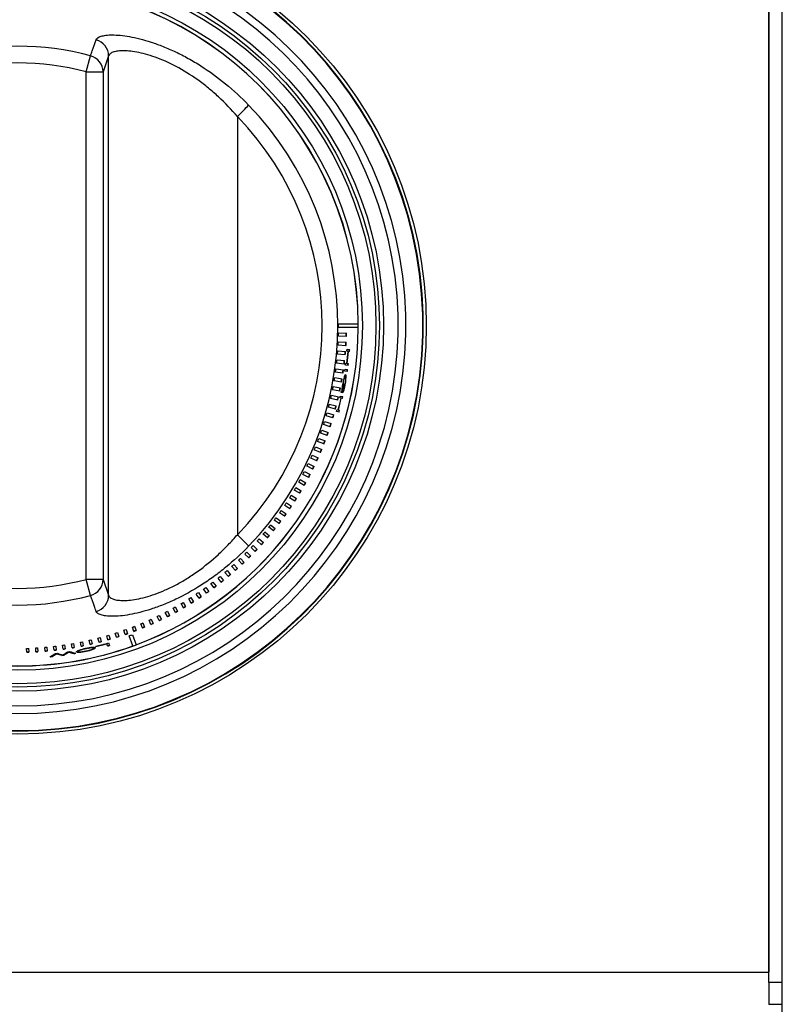
# Model space of a CAD drawing. Units: inches. Extents: x 0.2 to 68, y 0.3 to 69.2.
# Drawn here: x 33.3 to 36.1, y 29 to 32.6 of the extents above; entities that cross this region are included whole.
import ezdxf
from ezdxf.lldxf.tags import DXFTag

# ---------------------------------------------------------------- set-up
doc = ezdxf.new("R2010")
doc.units = ezdxf.units.IN
doc.header["$MEASUREMENT"] = 0
for name, color, linetype in [('100617-0', 7, 'Continuous'), ('100623-0', 7, 'Continuous'), ('100627-0', 7, 'Continuous'), ('700321-0', 7, 'Continuous'), ('__IFS-UTILITY01_', 7, 'Continuous'), ('Default', 7, 'Continuous')]:
    doc.layers.add(name, color=color, linetype=linetype)
tags = doc.linetypes.add('PHANTOM2', pattern=[1.25, 0.625, -0.125, 0.125, -0.125, 0.125, -0.125]).pattern_tags.tags
tags[14:15] = [DXFTag(74, 4), DXFTag(75, 0), DXFTag(340, '0'), DXFTag(46, 0.0), DXFTag(50, 0.0), DXFTag(44, 0.0), DXFTag(45, 0.0)]
tags[12:13] = [DXFTag(74, 4), DXFTag(75, 0), DXFTag(340, '0'), DXFTag(46, 0.0), DXFTag(50, 0.0), DXFTag(44, 0.0), DXFTag(45, 0.0)]
tags[10:11] = [DXFTag(74, 4), DXFTag(75, 0), DXFTag(340, '0'), DXFTag(46, 0.0), DXFTag(50, 0.0), DXFTag(44, 0.0), DXFTag(45, 0.0)]
tags[8:9] = [DXFTag(74, 4), DXFTag(75, 0), DXFTag(340, '0'), DXFTag(46, 0.0), DXFTag(50, 0.0), DXFTag(44, 0.0), DXFTag(45, 0.0)]
tags[6:7] = [DXFTag(74, 4), DXFTag(75, 0), DXFTag(340, '0'), DXFTag(46, 0.0), DXFTag(50, 0.0), DXFTag(44, 0.0), DXFTag(45, 0.0)]
tags[4:5] = [DXFTag(74, 4), DXFTag(75, 0), DXFTag(340, '0'), DXFTag(46, 0.0), DXFTag(50, 0.0), DXFTag(44, 0.0), DXFTag(45, 0.0)]

# ---------------------------------------------------------------- blocks, each defined once
blk = doc.blocks.new('SE')
at = {"layer": '100617-0', "color": 7, "linetype": 'Continuous'}
blk.add_line((36.1254, 2.7506), (36.1254, 35.8386), dxfattribs=at)
at = {"layer": '100623-0', "color": 7, "linetype": 'Continuous'}
for p, q in [((36.1244, 29.1076), (36.1244, 34.6356)), ((36.0754, 29.1076), (36.0754, 34.5951)), ((36.0754, 29.1076), (36.0754, 29.0276)), ((36.1244, 29.0276), (36.1244, 29.1076)), ((36.0754, 29.0276), (36.1244, 29.0276))]:
    blk.add_line(p, q, dxfattribs=at)
at = {"layer": '100623-0', "color": 7, "linetype": 'PHANTOM2'}
blk.add_line((36.1244, 29.1076), (36.0754, 29.1076), dxfattribs=at)
at = {"layer": '100627-0', "color": 7, "linetype": 'Continuous'}
for p, q in [((36.0754, 34.5951), (36.0754, 29.1458)), ((36.0754, 29.0276), (36.0754, 29.0268))]:
    blk.add_line(p, q, dxfattribs=at)
at = {"layer": '100627-0', "color": 7, "linetype": 'PHANTOM2'}
blk.add_line((21.9989, 29.1458), (36.0754, 29.1458), dxfattribs=at)
at = {"layer": '700321-0', "color": 7, "linetype": 'Continuous'}
blk.add_circle((33.3179, 31.5198), 1.5, dxfattribs=at)
at = {"layer": '700321-0', "color": 7, "linetype": 'PHANTOM2'}
for radius in [1.3426, 1.3276, 1.3151, 1.2652]:
    blk.add_circle((33.3179, 31.5198), radius, dxfattribs=at)
for radius, start, end in [(1.4889, 92.5827, 87.4173), (1.4871, 92.5835, 87.4165), (1.4247, 92.6093, 87.3907), (1.3965, 92.5471, 87.4529)]:
    blk.add_arc((33.3179, 31.5198), radius, start, end, dxfattribs=at)
at = {"layer": '__IFS-UTILITY01_', "color": 7, "linetype": 'PHANTOM2'}
for p, q in [((33.5686, 32.4517), (33.5845, 32.5108)), ((33.6509, 32.5101), (33.6305, 32.4517)), ((33.6509, 30.5295), (33.6509, 32.5101)), ((33.5686, 30.588), (33.5686, 32.4517)), ((33.5686, 32.4517), (33.6305, 32.4517)), ((33.6305, 32.4517), (33.6305, 30.588)), ((34.1241, 32.2877), (34.1241, 30.752)), ((33.6305, 30.588), (33.5686, 30.588)), ((33.5845, 30.5288), (33.5686, 30.588)), ((33.6305, 30.588), (33.6509, 30.5295))]:
    blk.add_line(p, q, dxfattribs=at)
at = {"layer": '__IFS-UTILITY01_', "color": 7, "linetype": 'Continuous'}
for p, q in [((34.4957, 31.5265), (34.5254, 31.5265)), ((34.5677, 31.513), (34.4958, 31.5134)), ((34.5244, 31.5265), (34.5254, 31.5265)), ((34.5254, 31.5265), (34.5677, 31.5268)), ((34.5681, 31.5268), (34.5677, 31.5268)), ((34.5677, 31.513), (34.5679, 31.513)), ((34.5245, 31.4795), (34.4954, 31.4805)), ((34.4957, 31.4934), (34.525, 31.4927)), ((34.4927, 31.4274), (34.5212, 31.4251)), ((34.5227, 31.4458), (34.494, 31.4476)), ((34.4946, 31.4604), (34.5235, 31.4589)), ((34.5309, 31.4254), (34.5262, 31.4258)), ((34.5268, 31.4328), (34.5363, 31.4321)), ((34.5309, 31.4254), (34.5316, 31.4253)), ((34.5358, 31.425), (34.5316, 31.4253)), ((34.4898, 31.3944), (34.5179, 31.3914)), ((34.52, 31.4121), (34.4917, 31.4147)), ((34.486, 31.3615), (34.5136, 31.3578)), ((34.5163, 31.3786), (34.4885, 31.3819)), ((34.5192, 31.3594), (34.5287, 31.3581)), ((34.5307, 31.3736), (34.5212, 31.3748)), ((34.522, 31.3818), (34.5266, 31.3813)), ((34.5266, 31.3813), (34.5274, 31.3812)), ((34.5274, 31.3812), (34.5315, 31.3807)), ((34.5062, 31.3119), (34.4793, 31.3166)), ((34.4813, 31.3288), (34.5084, 31.3244)), ((34.5118, 31.3452), (34.4843, 31.3492)), ((34.5132, 31.3183), (34.514, 31.3182)), ((34.5175, 31.3315), (34.5185, 31.3314)), ((34.5277, 31.351), (34.5183, 31.3523)), ((34.5218, 31.3375), (34.5228, 31.3373)), ((34.5224, 31.3307), (34.5234, 31.3306)), ((34.4998, 31.2787), (34.4733, 31.2841)), ((34.4756, 31.2962), (34.5023, 31.2911)), ((34.5079, 31.2869), (34.5089, 31.2867)), ((34.508, 31.2818), (34.509, 31.2816)), ((34.5148, 31.3047), (34.5156, 31.3046)), ((34.5149, 31.2843), (34.5159, 31.2841)), ((34.5173, 31.2934), (34.5183, 31.2932)), ((34.4924, 31.2458), (34.4664, 31.2519)), ((34.4691, 31.2638), (34.4952, 31.258)), ((34.505, 31.2532), (34.5004, 31.2542)), ((34.502, 31.2611), (34.5113, 31.259)), ((34.5096, 31.2735), (34.5048, 31.2744)), ((34.505, 31.2532), (34.5057, 31.253)), ((34.5098, 31.2521), (34.5057, 31.253)), ((34.5058, 31.2794), (34.5078, 31.28)), ((34.51, 31.2798), (34.5101, 31.2797)), ((34.5126, 31.2778), (34.5136, 31.2775)), ((34.4841, 31.2131), (34.4587, 31.2198)), ((34.4616, 31.2315), (34.4872, 31.2251)), ((34.49, 31.2113), (34.4944, 31.2101)), ((34.4944, 31.2101), (34.4952, 31.2099)), ((34.4952, 31.2099), (34.4992, 31.2088)), ((34.4749, 31.1807), (34.45, 31.188)), ((34.4532, 31.1995), (34.4784, 31.1924)), ((34.4974, 31.2019), (34.4881, 31.2044)), ((34.4338, 31.1362), (34.4578, 31.1279)), ((34.4648, 31.1485), (34.4404, 31.1564)), ((34.444, 31.1677), (34.4685, 31.16)), ((34.4228, 31.105), (34.4462, 31.0962)), ((34.4538, 31.1166), (34.43, 31.1251)), ((34.4292, 31.0539), (34.4065, 31.0634)), ((34.4108, 31.0741), (34.4338, 31.0647)), ((34.4419, 31.0851), (34.4187, 31.0941)), ((34.4156, 31.0231), (34.3934, 31.0331)), ((34.3981, 31.0435), (34.4204, 31.0337)), ((34.4011, 30.9926), (34.3796, 31.0031)), ((34.3844, 31.0133), (34.4062, 31.003)), ((34.3858, 30.9626), (34.3648, 30.9735)), ((34.3699, 30.9835), (34.3911, 30.9727)), ((34.3385, 30.9252), (34.3584, 30.9136)), ((34.3697, 30.933), (34.3493, 30.9444)), ((34.3546, 30.9542), (34.3752, 30.9429)), ((34.335, 30.8753), (34.3158, 30.8875)), ((34.3215, 30.8967), (34.3409, 30.8847)), ((34.3527, 30.9039), (34.3329, 30.9157)), ((34.3164, 30.8472), (34.2978, 30.8597)), ((34.3038, 30.8687), (34.3225, 30.8563)), ((34.2659, 30.8143), (34.2835, 30.8012)), ((34.2971, 30.8196), (34.2791, 30.8325)), ((34.2852, 30.8412), (34.3034, 30.8285)), ((34.2562, 30.7662), (34.2394, 30.7796)), ((34.2459, 30.7879), (34.2628, 30.7745)), ((34.277, 30.7926), (34.2596, 30.8058)), ((34.2346, 30.7403), (34.2184, 30.7541)), ((34.2251, 30.762), (34.2414, 30.7483)), ((34.1894, 30.6905), (34.1744, 30.7047)), ((34.1814, 30.7121), (34.1965, 30.698)), ((34.2123, 30.7151), (34.1968, 30.7291)), ((34.2036, 30.7368), (34.2193, 30.7228)), ((34.1657, 30.6665), (34.1514, 30.681)), ((34.1585, 30.6881), (34.173, 30.6737)), ((34.1165, 30.6207), (34.1034, 30.6355)), ((34.1107, 30.642), (34.124, 30.6273)), ((34.1414, 30.6433), (34.1277, 30.6579)), ((34.1349, 30.6647), (34.1488, 30.6502)), ((34.0604, 30.5987), (34.0725, 30.5837)), ((34.091, 30.5988), (34.0784, 30.6137)), ((34.0858, 30.62), (34.0985, 30.6051)), ((34.0077, 30.5583), (34.0186, 30.5431)), ((34.0381, 30.5572), (34.0267, 30.5724)), ((34.0343, 30.5782), (34.0458, 30.563)), ((34.0648, 30.5777), (34.0529, 30.5927)), ((33.9528, 30.5209), (33.9626, 30.5055)), ((33.983, 30.5187), (33.9728, 30.534)), ((33.9805, 30.5392), (33.9908, 30.5239)), ((34.0108, 30.5376), (34, 30.5528)), ((33.8959, 30.4866), (33.9045, 30.4712)), ((33.9259, 30.4833), (33.9168, 30.4987)), ((33.9246, 30.5034), (33.9338, 30.488)), ((33.9547, 30.5006), (33.9451, 30.516)), ((33.8367, 30.4364), (33.8293, 30.4518)), ((33.8371, 30.4556), (33.8447, 30.4402)), ((33.8668, 30.4512), (33.8589, 30.4666)), ((33.8667, 30.4707), (33.8748, 30.4553)), ((33.8966, 30.4668), (33.8881, 30.4823)), ((33.7439, 30.397), (33.7381, 30.4123)), ((33.7459, 30.4154), (33.7519, 30.4001)), ((33.7752, 30.4093), (33.7689, 30.4246)), ((33.7767, 30.4279), (33.7832, 30.4126)), ((33.8061, 30.4224), (33.7993, 30.4378)), ((33.8071, 30.4414), (33.8141, 30.4259)), ((33.6482, 30.3656), (33.6439, 30.3807)), ((33.6517, 30.383), (33.6561, 30.3679)), ((33.6804, 30.3752), (33.6756, 30.3904)), ((33.6834, 30.3929), (33.6883, 30.3777)), ((33.7123, 30.3857), (33.707, 30.4009)), ((33.7148, 30.4037), (33.7202, 30.3884)), ((33.7393, 30.3432), (33.7261, 30.3801)), ((33.7387, 30.3847), (33.7523, 30.3479)), ((33.4507, 30.3273), (33.4491, 30.3416)), ((33.4565, 30.3424), (33.4582, 30.3282)), ((33.484, 30.3314), (33.482, 30.3458)), ((33.4895, 30.3469), (33.4916, 30.3325)), ((33.5172, 30.3364), (33.5147, 30.351)), ((33.5223, 30.3523), (33.5248, 30.3377)), ((33.5502, 30.3423), (33.5473, 30.357)), ((33.5549, 30.3586), (33.5579, 30.3439)), ((33.5831, 30.3492), (33.5797, 30.364)), ((33.5874, 30.3658), (33.5909, 30.3509)), ((33.6041, 30.3413), (33.6039, 30.342)), ((33.6158, 30.3569), (33.6119, 30.3719)), ((33.6197, 30.3739), (33.6236, 30.3589)), ((33.6442, 30.3526), (33.6444, 30.3518)), ((33.6468, 30.3434), (33.6444, 30.3518)), ((33.651, 30.3545), (33.6536, 30.3453)), ((33.7393, 30.3432), (33.7394, 30.3428)), ((33.7524, 30.3476), (33.7523, 30.3479)), ((33.3503, 30.3207), (33.3499, 30.3344)), ((33.357, 30.3346), (33.3575, 30.3209)), ((33.3838, 30.322), (33.383, 30.3359)), ((33.3902, 30.3363), (33.3911, 30.3224)), ((33.4173, 30.3242), (33.4161, 30.3382)), ((33.4234, 30.3389), (33.4247, 30.3248)), ((33.4433, 30.3057), (33.4434, 30.3047)), ((33.4594, 30.316), (33.4595, 30.315)), ((33.4787, 30.3099), (33.4788, 30.3089)), ((33.4875, 30.3111), (33.4877, 30.3101)), ((33.5044, 30.3221), (33.5046, 30.3211)), ((33.5226, 30.3166), (33.5227, 30.3156)), ((33.5353, 30.3217), (33.5355, 30.3207)), ((33.5398, 30.3249), (33.54, 30.3252)), ((33.5398, 30.3249), (33.54, 30.3239)), ((33.5398, 30.3247), (33.5398, 30.3249)), ((33.5398, 30.3247), (33.54, 30.3237)), ((33.5398, 30.3244), (33.5398, 30.3247)), ((33.5398, 30.3244), (33.54, 30.3234)), ((33.54, 30.3252), (33.5402, 30.3255)), ((33.54, 30.3252), (33.5401, 30.3242)), ((33.5401, 30.3242), (33.54, 30.3239)), ((33.54, 30.3239), (33.54, 30.3237)), ((33.54, 30.3237), (33.54, 30.3234)), ((33.54, 30.3234), (33.5401, 30.3232)), ((33.5404, 30.3245), (33.5401, 30.3242)), ((33.5401, 30.3232), (33.5403, 30.323)), ((33.5402, 30.3255), (33.5405, 30.3258)), ((33.5402, 30.3255), (33.5404, 30.3245)), ((33.5403, 30.323), (33.5405, 30.3228)), ((33.5407, 30.3248), (33.5404, 30.3245)), ((33.5405, 30.3258), (33.5409, 30.3261)), ((33.5405, 30.3258), (33.5407, 30.3248)), ((33.5405, 30.3228), (33.5409, 30.3226)), ((33.541, 30.3251), (33.5407, 30.3248)), ((33.5409, 30.3261), (33.5413, 30.3264)), ((33.5409, 30.3261), (33.541, 30.3251)), ((33.5409, 30.3226), (33.5413, 30.3224)), ((33.5415, 30.3255), (33.541, 30.3251)), ((33.5413, 30.3264), (33.5419, 30.3268)), ((33.5413, 30.3264), (33.5415, 30.3255)), ((33.5413, 30.3224), (33.5418, 30.3223)), ((33.5421, 30.3258), (33.5415, 30.3255)), ((33.5418, 30.3223), (33.5424, 30.3221)), ((33.5419, 30.3268), (33.5425, 30.3271)), ((33.5419, 30.3268), (33.5421, 30.3258)), ((33.5427, 30.3261), (33.5421, 30.3258)), ((33.5424, 30.3221), (33.5431, 30.322)), ((33.5425, 30.3271), (33.5433, 30.3275)), ((33.5425, 30.3271), (33.5427, 30.3261)), ((33.5435, 30.3265), (33.5427, 30.3261)), ((33.5431, 30.322), (33.5439, 30.322)), ((33.5433, 30.3275), (33.5441, 30.3279)), ((33.5433, 30.3275), (33.5435, 30.3265)), ((33.5443, 30.3269), (33.5435, 30.3265)), ((33.5439, 30.322), (33.5448, 30.3219)), ((33.5441, 30.3279), (33.545, 30.3282)), ((33.5441, 30.3279), (33.5443, 30.3269)), ((33.5452, 30.3273), (33.5443, 30.3269)), ((33.5448, 30.3219), (33.5457, 30.3219)), ((33.545, 30.3282), (33.546, 30.3286)), ((33.545, 30.3282), (33.5452, 30.3273)), ((33.5462, 30.3276), (33.5452, 30.3273)), ((33.5457, 30.3219), (33.5468, 30.3219)), ((33.546, 30.3286), (33.5468, 30.3289)), ((33.546, 30.3286), (33.5462, 30.3276)), ((33.5473, 30.328), (33.5462, 30.3276)), ((33.5468, 30.3219), (33.5479, 30.3219)), ((33.5471, 30.329), (33.5473, 30.328)), ((33.5485, 30.3284), (33.5473, 30.328)), ((33.5479, 30.3219), (33.5491, 30.322)), ((33.5483, 30.3294), (33.5485, 30.3284)), ((33.5498, 30.3289), (33.5485, 30.3284)), ((33.5491, 30.322), (33.5504, 30.322)), ((33.5496, 30.3298), (33.5498, 30.3289)), ((33.5512, 30.3293), (33.5498, 30.3289)), ((33.5504, 30.322), (33.5518, 30.3222)), ((33.551, 30.3302), (33.5512, 30.3293)), ((33.5527, 30.3297), (33.5512, 30.3293)), ((33.5518, 30.3222), (33.5533, 30.3223)), ((33.5525, 30.3306), (33.5527, 30.3297)), ((33.5543, 30.3301), (33.5527, 30.3297)), ((33.5533, 30.3223), (33.5549, 30.3225)), ((33.5541, 30.3309), (33.5543, 30.3301)), ((33.556, 30.3306), (33.5543, 30.3301)), ((33.5549, 30.3225), (33.5566, 30.3227)), ((33.5558, 30.3313), (33.556, 30.3306)), ((33.5577, 30.331), (33.556, 30.3306)), ((33.5566, 30.3227), (33.5584, 30.323)), ((33.5576, 30.3318), (33.5577, 30.331)), ((33.5597, 30.3315), (33.5577, 30.331)), ((33.5584, 30.323), (33.5603, 30.3233)), ((33.5595, 30.3322), (33.5597, 30.3315)), ((33.5617, 30.332), (33.5597, 30.3315)), ((33.5603, 30.3233), (33.5623, 30.3236)), ((33.5615, 30.3327), (33.5617, 30.332)), ((33.5638, 30.3324), (33.5617, 30.332)), ((33.5623, 30.3236), (33.5644, 30.324)), ((33.5636, 30.3332), (33.5638, 30.3324)), ((33.566, 30.3329), (33.5638, 30.3324)), ((33.5644, 30.324), (33.5666, 30.3244)), ((33.5659, 30.3336), (33.566, 30.3329)), ((33.5683, 30.3334), (33.566, 30.3329)), ((33.5666, 30.3244), (33.5689, 30.3249)), ((33.5682, 30.3341), (33.5683, 30.3334)), ((33.5705, 30.3338), (33.5683, 30.3334)), ((33.5689, 30.3249), (33.5712, 30.3254)), ((33.5703, 30.3345), (33.5705, 30.3338)), ((33.5726, 30.3342), (33.5705, 30.3338)), ((33.5712, 30.3254), (33.5733, 30.3259)), ((33.5724, 30.3349), (33.5726, 30.3342)), ((33.5746, 30.3346), (33.5726, 30.3342)), ((33.5733, 30.3259), (33.5753, 30.3264)), ((33.5744, 30.3353), (33.5746, 30.3346)), ((33.5765, 30.3349), (33.5746, 30.3346)), ((33.5753, 30.3264), (33.5773, 30.3269)), ((33.5763, 30.3357), (33.5765, 30.3349)), ((33.5783, 30.3352), (33.5765, 30.3349)), ((33.5773, 30.3269), (33.5791, 30.3274)), ((33.5781, 30.336), (33.5783, 30.3352)), ((33.5799, 30.3355), (33.5783, 30.3352)), ((33.5791, 30.3274), (33.5808, 30.3278)), ((33.5798, 30.3363), (33.5799, 30.3355)), ((33.5815, 30.3357), (33.5799, 30.3355)), ((33.5808, 30.3278), (33.5824, 30.3283)), ((33.5813, 30.3365), (33.5815, 30.3357)), ((33.583, 30.3359), (33.5815, 30.3357)), ((33.5824, 30.3283), (33.5839, 30.3288)), ((33.5844, 30.336), (33.583, 30.3359)), ((33.5839, 30.3288), (33.5853, 30.3292)), ((33.5842, 30.337), (33.5844, 30.336)), ((33.5857, 30.3362), (33.5844, 30.336)), ((33.5853, 30.3292), (33.5865, 30.3297)), ((33.5855, 30.3372), (33.5867, 30.3373)), ((33.5855, 30.3372), (33.5857, 30.3362)), ((33.5855, 30.3372), (33.5855, 30.3372)), ((33.587, 30.3363), (33.5857, 30.3362)), ((33.5865, 30.3297), (33.5877, 30.3301)), ((33.5867, 30.3373), (33.587, 30.3363)), ((33.5867, 30.3373), (33.5879, 30.3373)), ((33.5881, 30.3363), (33.587, 30.3363)), ((33.5877, 30.3301), (33.5888, 30.3306)), ((33.5879, 30.3373), (33.5889, 30.3374)), ((33.5879, 30.3373), (33.5881, 30.3363)), ((33.5891, 30.3364), (33.5881, 30.3363)), ((33.5888, 30.3306), (33.5898, 30.331)), ((33.5889, 30.3374), (33.5891, 30.3364)), ((33.5889, 30.3374), (33.5898, 30.3374)), ((33.5901, 30.3364), (33.5891, 30.3364)), ((33.5898, 30.3374), (33.5901, 30.3364)), ((33.5898, 30.3374), (33.5907, 30.3373)), ((33.5898, 30.331), (33.5907, 30.3314)), ((33.5909, 30.3364), (33.5901, 30.3364)), ((33.5907, 30.3373), (33.5909, 30.3364)), ((33.5907, 30.3373), (33.5915, 30.3373)), ((33.5907, 30.3314), (33.5916, 30.3318)), ((33.5917, 30.3363), (33.5909, 30.3364)), ((33.5915, 30.3373), (33.5917, 30.3363)), ((33.5915, 30.3373), (33.5922, 30.3372)), ((33.5916, 30.3318), (33.5923, 30.3322)), ((33.5924, 30.3362), (33.5917, 30.3363)), ((33.5922, 30.3372), (33.5924, 30.3362)), ((33.5922, 30.3372), (33.5928, 30.3371)), ((33.5923, 30.3322), (33.5929, 30.3326)), ((33.593, 30.3361), (33.5924, 30.3362)), ((33.5928, 30.3371), (33.593, 30.3361)), ((33.5928, 30.3371), (33.5933, 30.337)), ((33.5929, 30.3326), (33.5935, 30.333)), ((33.5935, 30.336), (33.593, 30.3361)), ((33.5933, 30.337), (33.5935, 30.336)), ((33.5933, 30.337), (33.5937, 30.3368)), ((33.594, 30.3358), (33.5935, 30.336)), ((33.5935, 30.333), (33.5939, 30.3333)), ((33.5937, 30.3368), (33.594, 30.3358)), ((33.5937, 30.3368), (33.5941, 30.3367)), ((33.5939, 30.3333), (33.5943, 30.3336)), ((33.5939, 30.3322), (33.5941, 30.3312)), ((33.5943, 30.3357), (33.594, 30.3358)), ((33.5941, 30.3367), (33.5943, 30.3357)), ((33.5941, 30.3367), (33.5944, 30.3365)), ((33.5946, 30.3355), (33.5943, 30.3357)), ((33.5943, 30.3336), (33.5946, 30.334)), ((33.5944, 30.3365), (33.5946, 30.3355)), ((33.5944, 30.3365), (33.5946, 30.3363)), ((33.5946, 30.3363), (33.5948, 30.3353)), ((33.5946, 30.3363), (33.5947, 30.336)), ((33.5948, 30.3353), (33.5946, 30.3355)), ((33.5946, 30.334), (33.5948, 30.3343)), ((33.5947, 30.336), (33.5949, 30.3351)), ((33.5949, 30.3351), (33.5948, 30.3353)), ((33.5948, 30.3343), (33.5949, 30.3345)), ((33.595, 30.3348), (33.5949, 30.3351)), ((33.5949, 30.3345), (33.595, 30.3348)), ((33.599, 30.339), (33.5993, 30.338)), ((33.5999, 30.3353), (33.6002, 30.3343))]:
    blk.add_line(p, q, dxfattribs=at)
for centre, radius, start, end in [((33.3179, 31.5198), 1.2502, 0.3189, 89.6831), ((33.3179, 31.5198), 1.2502, 290.3386, 359.6743), ((33.3177, 31.513), 1.1781, 0.0225, 0.6563), ((33.3179, 31.5198), 1.2501, 359.6853, 0.3189), ((33.3179, 31.5131), 1.1779, 358.4136, 359.0423), ((33.3183, 31.5265), 1.2062, 357.7666, 358.3953), ((33.3181, 31.5266), 1.2073, 357.767, 358.3955), ((33.3174, 31.5133), 1.1784, 355.2002, 355.8182), ((33.3176, 31.5132), 1.1783, 356.806, 357.4292), ((33.3185, 31.5263), 1.2059, 354.5701, 355.1881), ((33.3181, 31.5264), 1.2073, 354.5705, 355.1882), ((33.3183, 31.5264), 1.2061, 356.169, 356.7923), ((33.3172, 31.5265), 1.2082, 356.1695, 356.7922), ((33.3179, 31.5198), 1.212, 355.5485, 355.8833), ((33.3179, 31.5198), 1.2164, 353.4603, 355.5485), ((33.3179, 31.5198), 1.2166, 353.4603, 355.5485), ((33.3179, 31.5198), 1.2174, 353.4603, 355.5485), ((33.3179, 31.5198), 1.2206, 355.5485, 355.8833), ((33.3179, 31.5198), 1.2216, 355.5485, 355.8833), ((33.3172, 31.5134), 1.1786, 353.5929, 354.2056), ((33.3187, 31.5262), 1.2057, 352.9714, 353.5841), ((33.3184, 31.5263), 1.207, 352.9717, 353.5842), ((33.317, 31.5135), 1.1788, 351.9876, 352.595), ((33.3188, 31.5262), 1.2056, 351.3713, 351.9788), ((33.3182, 31.5263), 1.2072, 351.3717, 351.9788), ((33.3179, 31.5198), 1.212, 352.0568, 352.3917), ((33.3179, 31.5198), 1.212, 353.1255, 353.4603), ((33.3179, 31.5198), 1.2206, 352.0568, 352.3917), ((33.3179, 31.5198), 1.2216, 352.0568, 352.3917), ((33.3179, 31.5198), 1.2206, 353.1255, 353.4603), ((33.3179, 31.5198), 1.2216, 353.1255, 353.4603), ((33.3168, 31.5136), 1.1791, 350.3814, 350.9835), ((33.3189, 31.5261), 1.2054, 349.7722, 350.3743), ((33.3189, 31.5261), 1.2065, 349.7725, 350.3746), ((34.7303, 31.267), 0.2223, 166.6922, 174.9243), ((34.7693, 31.2601), 0.2627, 164.1999, 171.6806), ((34.5623, 31.3091), 0.0492, 153.0689, 169.3417), ((34.547, 31.3228), 0.0318, 151.5934, 163.8131), ((34.4086, 31.3243), 0.1131, 344.8601, 3.3266), ((34.3256, 31.3387), 0.198, 346.7157, 357.6408), ((34.3249, 31.3388), 0.1976, 354.6284, 357.6481), ((34.4917, 31.3316), 0.0307, 358.4324, 11.1019), ((34.4926, 31.3314), 0.0308, 358.4293, 11.0834), ((33.3167, 31.5137), 1.1792, 348.7759, 349.3727), ((33.3192, 31.526), 1.2052, 348.1724, 348.7692), ((33.3189, 31.526), 1.2065, 348.1726, 348.7694), ((34.5435, 31.2822), 0.0358, 175.6853, 183.5467), ((34.6128, 31.2781), 0.1053, 172.9433, 176.279), ((34.5327, 31.2849), 0.0249, 178.8442, 187.1771), ((34.7019, 31.2676), 0.1949, 170.9803, 173.0808), ((33.3179, 31.5198), 1.2159, 348.3188, 349.8112), ((34.5337, 31.2847), 0.0249, 175.3837, 187.2261), ((33.3179, 31.5198), 1.2169, 348.3188, 349.8112), ((33.3179, 31.5198), 1.2161, 348.6144, 349.8112), ((33.3179, 31.5198), 1.2186, 348.3634, 348.6983), ((34.4528, 31.3025), 0.0647, 337.4975, 343.7018), ((34.454, 31.3023), 0.0645, 337.4639, 343.6834), ((34.4081, 31.3207), 0.1126, 342.916, 346.6906), ((34.3811, 31.3241), 0.1406, 343.4852, 347.2993), ((33.3166, 31.5138), 1.1793, 347.1702, 347.7618), ((33.3193, 31.5259), 1.205, 346.5726, 347.1642), ((33.319, 31.526), 1.2064, 346.5729, 347.1643), ((33.3179, 31.5198), 1.2164, 345.2506, 347.3387), ((33.3179, 31.5198), 1.2166, 345.2506, 347.3387), ((33.3179, 31.5198), 1.2174, 345.2506, 347.3387), ((33.3179, 31.5198), 1.212, 347.3387, 347.6735), ((33.3179, 31.5198), 1.212, 348.3188, 348.5602), ((33.3179, 31.5198), 1.2206, 347.3387, 347.6735), ((33.3179, 31.5198), 1.2216, 347.3387, 347.6735), ((34.5038, 31.2811), 0.0104, 317.4254, 340.2219), ((34.5027, 31.2813), 0.0105, 331.6776, 340.2557), ((33.3175, 31.5136), 1.1784, 345.5642, 346.1511), ((33.3196, 31.5257), 1.2047, 344.9729, 345.5594), ((33.3195, 31.5258), 1.2058, 344.9732, 345.5596), ((33.3179, 31.5198), 1.212, 344.9157, 345.2506), ((33.3179, 31.5198), 1.2206, 344.9157, 345.2506), ((33.3179, 31.5198), 1.2216, 344.9157, 345.2506), ((33.3162, 31.5139), 1.1797, 343.9597, 344.5407), ((33.3196, 31.5257), 1.2047, 343.3727, 343.9537), ((33.3196, 31.5257), 1.2057, 343.373, 343.954), ((33.316, 31.5142), 1.18, 340.7473, 341.3177), ((33.3161, 31.5141), 1.1799, 342.3537, 342.9295), ((33.3199, 31.5255), 1.2044, 341.7731, 342.349), ((33.3198, 31.5256), 1.2055, 341.7734, 342.3492), ((33.3158, 31.5143), 1.1802, 339.142, 339.7072), ((33.3199, 31.5255), 1.2044, 340.1736, 340.7441), ((33.3199, 31.5255), 1.2054, 340.1739, 340.7443), ((33.3157, 31.5144), 1.1804, 337.5361, 338.096), ((33.3202, 31.5252), 1.204, 336.9748, 337.5347), ((33.3202, 31.5252), 1.205, 336.975, 337.5349), ((33.32, 31.5253), 1.2042, 338.5742, 339.1394), ((33.32, 31.5253), 1.2052, 338.5744, 339.1396), ((33.3156, 31.5145), 1.1805, 335.9314, 336.4861), ((33.3203, 31.5251), 1.2039, 335.3741, 335.9287), ((33.3203, 31.5251), 1.2049, 335.3743, 335.929), ((33.3154, 31.5146), 1.1807, 334.3275, 334.8768), ((33.3204, 31.525), 1.2037, 333.7728, 334.3222), ((33.3204, 31.525), 1.2047, 333.7731, 334.3224), ((33.3153, 31.5147), 1.1808, 332.7214, 333.2654), ((33.3205, 31.5249), 1.2035, 332.1736, 332.7177), ((33.3205, 31.5249), 1.2046, 332.1738, 332.7179), ((33.3151, 31.515), 1.1812, 329.5111, 330.0445), ((33.3152, 31.5149), 1.181, 331.1152, 331.654), ((33.3206, 31.5247), 1.2034, 330.5744, 331.1132), ((33.3206, 31.5247), 1.2044, 330.5747, 331.1134), ((33.3155, 31.5148), 1.1807, 327.9061, 328.4346), ((33.321, 31.5244), 1.2029, 327.3727, 327.901), ((33.3209, 31.5245), 1.2041, 327.373, 327.9012), ((33.3208, 31.5246), 1.2032, 328.9733, 329.5067), ((33.3208, 31.5246), 1.2042, 328.9735, 329.5069), ((33.3149, 31.5153), 1.1815, 326.2999, 326.8228), ((33.3211, 31.5243), 1.2027, 325.7738, 326.2968), ((33.321, 31.5244), 1.2039, 325.7741, 326.297), ((33.3157, 31.5148), 1.1806, 323.0904, 323.6033), ((33.3145, 31.5156), 1.1819, 324.6942, 325.2118), ((33.3212, 31.5241), 1.2026, 324.1742, 324.6919), ((33.321, 31.5242), 1.2038, 324.1744, 324.6921), ((33.3146, 31.5156), 1.1819, 321.4849, 321.992), ((33.3212, 31.524), 1.2025, 320.9729, 321.48), ((33.3209, 31.5242), 1.2039, 320.9732, 321.4801), ((33.3213, 31.524), 1.2024, 322.5718, 323.0842), ((33.3212, 31.5241), 1.2036, 322.572, 323.0844), ((33.3145, 31.5158), 1.1821, 319.8783, 320.3801), ((33.3215, 31.5237), 1.2021, 319.3742, 319.8761), ((33.3213, 31.5238), 1.2033, 319.3745, 319.8763), ((33.3144, 31.5161), 1.1824, 316.6694, 317.1606), ((33.3144, 31.5159), 1.1822, 318.2754, 318.7719), ((33.3214, 31.5237), 1.2022, 317.7711, 318.2676), ((33.3208, 31.5243), 1.204, 317.7714, 318.2676), ((33.314, 31.5165), 1.1829, 315.0649, 315.5507), ((33.3213, 31.5237), 1.2022, 314.5719, 315.0578), ((33.3212, 31.5237), 1.2033, 314.5721, 315.0579), ((33.3216, 31.5234), 1.2018, 316.1735, 316.6648), ((33.3215, 31.5236), 1.203, 316.1738, 316.665), ((33.3142, 31.5165), 1.1828, 311.8526, 312.328), ((33.3142, 31.5163), 1.1826, 313.4595, 313.9402), ((33.3216, 31.5233), 1.2017, 312.9719, 313.4526), ((33.3212, 31.5237), 1.2033, 312.9722, 313.4526), ((33.3141, 31.5167), 1.1831, 308.644, 309.1088), ((33.3141, 31.5166), 1.1829, 310.2505, 310.7206), ((33.3217, 31.523), 1.2015, 309.7705, 310.2406), ((33.3215, 31.5233), 1.2028, 309.7707, 310.2407), ((33.3216, 31.5231), 1.2016, 311.3735, 311.8489), ((33.3216, 31.5231), 1.2026, 311.3737, 311.8491), ((33.3142, 31.5168), 1.183, 305.4344, 305.8888), ((33.3146, 31.5161), 1.1823, 307.0391, 307.499), ((33.322, 31.5225), 1.2009, 306.5709, 307.0305), ((33.3218, 31.5227), 1.2022, 306.5711, 307.0307), ((33.3217, 31.5229), 1.2013, 308.1725, 308.6373), ((33.3206, 31.5244), 1.2042, 308.1729, 308.6369), ((33.3139, 31.5173), 1.1836, 302.224, 302.6677), ((33.3145, 31.5164), 1.1825, 303.8268, 304.2761), ((33.322, 31.5222), 1.2007, 303.3727, 303.8217), ((33.3218, 31.5224), 1.2019, 303.3729, 303.8219), ((33.322, 31.5224), 1.2008, 304.9705, 305.4248), ((33.322, 31.5224), 1.2018, 304.9707, 305.4251), ((33.3139, 31.5176), 1.1839, 299.0151, 299.4482), ((33.3142, 31.5169), 1.1831, 300.617, 301.0556), ((33.3221, 31.5219), 1.2003, 300.1711, 300.6096), ((33.3219, 31.5221), 1.2016, 300.1713, 300.6098), ((33.3219, 31.5223), 1.2008, 301.7698, 302.2135), ((33.3219, 31.5223), 1.2018, 301.77, 302.2137), ((33.3138, 31.5178), 1.1841, 295.8047, 296.2273), ((33.3142, 31.517), 1.1832, 297.4078, 297.836), ((33.3221, 31.5216), 1.2001, 296.9715, 297.3995), ((33.3219, 31.5219), 1.2014, 296.9718, 297.3996), ((33.322, 31.5221), 1.2005, 298.5691, 299.0022), ((33.3216, 31.5228), 1.2024, 298.5693, 299.0021), ((33.3138, 31.5183), 1.1845, 290.9881, 291.3948), ((33.3139, 31.5181), 1.1844, 292.5912, 293.0032), ((33.3219, 31.5215), 1.2, 292.1716, 292.5836), ((33.3208, 31.5242), 1.2039, 292.1721, 292.5831), ((33.3139, 31.518), 1.1843, 294.1977, 294.615), ((33.322, 31.5216), 1.2001, 293.7704, 294.1878), ((33.3217, 31.5223), 1.2019, 293.7707, 294.1878), ((33.322, 31.5218), 1.2003, 295.3687, 295.7913), ((33.3216, 31.5226), 1.2022, 295.369, 295.7912), ((33.3139, 31.5187), 1.1849, 286.1695, 286.5603), ((33.3139, 31.5185), 1.1847, 287.7771, 288.1732), ((33.322, 31.5211), 1.1997, 287.3689, 287.7651), ((33.3215, 31.5225), 1.2021, 287.3693, 287.7649), ((33.3139, 31.5184), 1.1846, 289.3795, 289.7809), ((33.3219, 31.5212), 1.1998, 288.9728, 289.3743), ((33.3208, 31.5243), 1.204, 288.9733, 289.3737), ((33.3179, 31.5198), 1.2106, 289.7048, 290.3386), ((33.322, 31.5214), 1.1999, 290.5705, 290.9772), ((33.3216, 31.5222), 1.2018, 290.5708, 290.9772), ((33.3179, 31.5198), 1.2502, 270, 289.7048), ((33.3141, 31.5194), 1.1855, 276.5383, 276.8975), ((33.3146, 31.5156), 1.1817, 278.1459, 278.5115), ((33.3141, 31.5192), 1.1853, 279.7482, 280.118), ((33.314, 31.519), 1.1852, 281.3563, 281.7313), ((33.3219, 31.5206), 1.1992, 280.9687, 281.3437), ((33.3217, 31.5215), 1.2011, 280.969, 281.3437), ((33.314, 31.5189), 1.1851, 282.9588, 283.3391), ((33.3218, 31.5207), 1.1993, 282.5725, 282.9528), ((33.3208, 31.5251), 1.2048, 282.5731, 282.9519), ((33.3179, 31.5198), 1.2118, 283.6473, 285.6175), ((33.3179, 31.5198), 1.212, 283.6473, 285.9524), ((33.3179, 31.5198), 1.2128, 283.6473, 285.6175), ((33.3139, 31.5188), 1.185, 284.567, 284.9526), ((33.3219, 31.5209), 1.1994, 284.1696, 284.5552), ((33.3215, 31.5224), 1.202, 284.1699, 284.555), ((33.3179, 31.5198), 1.2206, 285.6175, 285.9524), ((33.3179, 31.5198), 1.2216, 285.6175, 285.9524), ((33.3219, 31.521), 1.1995, 285.7725, 286.1634), ((33.3208, 31.5246), 1.2043, 285.773, 286.1627), ((33.3179, 31.5198), 1.2501, 289.7048, 290.3386), ((33.3143, 31.5177), 1.1839, 271.7236, 272.0675), ((33.3216, 31.5195), 1.1981, 271.3707, 271.7141), ((33.3216, 31.5199), 1.1996, 271.3709, 271.7142), ((33.3143, 31.5183), 1.1844, 273.3265, 273.6756), ((33.3216, 31.5196), 1.1982, 272.9729, 273.3216), ((33.3216, 31.52), 1.1997, 272.9731, 273.3217), ((33.3141, 31.5195), 1.1856, 274.9355, 275.2894), ((33.3217, 31.5201), 1.1988, 274.5695, 274.9234), ((33.3216, 31.5216), 1.2012, 274.5698, 274.9233), ((33.3179, 31.5198), 1.2206, 275.561, 275.8959), ((32.8601, 31.2867), 1.1392, 300.3848, 301.5271), ((33.3179, 31.5198), 1.2216, 275.561, 275.8959), ((32.8424, 31.2679), 1.1344, 301.9833, 302.9477), ((32.8422, 31.2681), 1.1356, 301.9646, 302.9287), ((33.3217, 31.5202), 1.1989, 276.1719, 276.531), ((33.3217, 31.5202), 1.1999, 276.172, 276.5312), ((33.3179, 31.5198), 1.212, 276.531, 276.8856), ((33.8109, 31.4006), 1.1402, 252.0459, 253.063), ((33.8109, 31.4006), 1.1411, 252.0639, 253.081), ((33.807, 31.4047), 1.1412, 252.4665, 253.515), ((33.3179, 31.5198), 1.2206, 277.5702, 277.9887), ((33.3179, 31.5198), 1.2216, 277.5702, 277.9887), ((32.876, 31.2758), 1.1404, 302.1685, 303.2129), ((33.3218, 31.52), 1.1986, 277.7688, 278.1333), ((33.3218, 31.5204), 1.2, 277.769, 278.1335), ((32.8732, 31.2709), 1.1396, 302.6206, 303.6335), ((32.873, 31.2712), 1.1408, 302.6027, 303.6152), ((33.3179, 31.5198), 1.212, 278.6732, 279.0378), ((33.8462, 31.4038), 1.1343, 252.4655, 253.4252), ((33.8462, 31.4036), 1.1351, 252.4844, 253.4442), ((33.8195, 31.4194), 1.1399, 254.1534, 255.2998), ((33.3218, 31.5205), 1.1991, 279.3726, 279.7423), ((33.3213, 31.5231), 1.2028, 279.373, 279.7419), ((33.3179, 31.5198), 1.2206, 279.6531, 280.0127), ((33.3179, 31.5198), 1.2216, 279.6531, 280.0127), ((33.5507, 30.297), 0.0317, 107.8435, 120.0918), ((33.5403, 30.3521), 0.0308, 260.5745, 273.2328), ((33.5405, 30.3511), 0.0308, 260.5872, 273.2419), ((33.6227, 30.0655), 0.2742, 96.3271, 107.3478), ((33.5292, 30.5118), 0.1909, 273.8686, 276.7834), ((33.5293, 30.5111), 0.1912, 273.8742, 289.8007), ((33.5292, 30.5118), 0.1909, 286.7441, 289.8062), ((33.5957, 30.3062), 0.0319, 83.6468, 95.8203), ((33.5832, 30.3608), 0.0305, 290.3563, 303.1347), ((33.5834, 30.3599), 0.0306, 290.3533, 303.1161)]:
    blk.add_arc(centre, radius, start, end, dxfattribs=at)
at = {"layer": '__IFS-UTILITY01_', "color": 7, "linetype": 'PHANTOM2'}
for centre, radius, start, end in [((33.3179, 31.5198), 1.2498, 0.3189, 89.6831), ((33.3179, 31.5198), 1.0262, 74.944, 105.056), ((33.3179, 31.5198), 0.965, 74.944, 105.056), ((33.3271, 31.5198), 1.1656, 315.965, 44.035), ((33.3179, 31.5198), 1.2498, 290.3386, 359.6854), ((33.3179, 31.5198), 0.965, 254.944, 285.056), ((33.3179, 31.5198), 1.0262, 254.944, 285.056), ((33.3179, 31.5198), 1.2498, 250.3482, 289.7048)]:
    blk.add_arc(centre, radius, start, end, dxfattribs=at)
for centre, major_axis, ratio, start_param, end_param in [((33.589, 32.5101), (0.0585, -0.0205), 0.98763, 0.340305, 1.639138), ((33.5686, 32.4517), (0.0585, -0.0205), 0.987623, 0.340198, 1.643411), ((34.1208, 32.2877), (0.0446, 0.0431), 0.036415, 4.750012, 6.126001), ((33.3303, 31.5198), (-1.1044, 0), 0.999966, 2.37276, 3.910425), ((34.1208, 30.752), (0.0446, -0.0431), 0.036415, 0.157185, 1.533173), ((33.5686, 30.588), (-0.0585, -0.0205), 0.987623, 1.498181, 2.801395), ((33.589, 30.5295), (-0.0585, -0.0205), 0.98763, 1.502455, 2.801288)]:
    blk.add_ellipse(centre, major_axis=major_axis, ratio=ratio, start_param=start_param, end_param=end_param, dxfattribs=at)
for points, knots in [([(33.6052, 32.5692), (33.6072, 32.5749), (33.6133, 32.5794), (33.6283, 32.5842), (33.6343, 32.5854), (33.6483, 32.5871), (33.6562, 32.5875), (33.6825, 32.5874), (33.7034, 32.5856), (33.7518, 32.577), (33.7784, 32.5704), (33.8211, 32.5565), (33.8359, 32.5512), (33.8662, 32.5392), (33.8815, 32.5325), (33.9123, 32.5179), (33.9278, 32.5099), (33.9589, 32.4927), (33.9746, 32.4834), (34.0212, 32.4537), (34.0515, 32.4318), (34.11, 32.3838), (34.1383, 32.3577), (34.1651, 32.33)], [0, 0, 0, 0, 0.125, 0.125, 0.1875, 0.1875, 0.25, 0.25, 0.375, 0.375, 0.5, 0.5, 0.5625, 0.5625, 0.625, 0.625, 0.6875, 0.6875, 0.75, 0.75, 0.875, 0.875, 1, 1, 1, 1]), ([(33.5845, 32.5108), (33.5866, 32.5169), (33.5888, 32.523), (33.591, 32.5291), (33.5957, 32.5425), (33.6004, 32.5559), (33.6052, 32.5692)], [0, 0, 0, 0, 0.31391, 0.31391, 0.31391, 1, 1, 1, 1]), ([(34.1241, 32.2877), (34.102, 32.3133), (34.0788, 32.3374), (34.0424, 32.3711), (34.0299, 32.3819), (34.0045, 32.4027), (33.9914, 32.4127), (33.9519, 32.441), (33.9254, 32.4574), (33.8857, 32.4784), (33.8725, 32.4849), (33.8466, 32.4963), (33.8341, 32.5013), (33.8097, 32.51), (33.798, 32.5137), (33.7753, 32.5198), (33.7643, 32.5223), (33.7336, 32.528), (33.7159, 32.5295), (33.6937, 32.5291), (33.687, 32.5285), (33.6754, 32.5266), (33.6704, 32.5253), (33.662, 32.522), (33.6586, 32.52), (33.6535, 32.5155), (33.6518, 32.513), (33.6509, 32.5101)], [0, 0, 0, 0, 0.125, 0.125, 0.1875, 0.1875, 0.25, 0.25, 0.375, 0.375, 0.4375, 0.4375, 0.5, 0.5, 0.5625, 0.5625, 0.625, 0.625, 0.75, 0.75, 0.8125, 0.8125, 0.875, 0.875, 0.9375, 0.9375, 1, 1, 1, 1]), ([(33.6509, 30.5295), (33.6527, 30.5239), (33.6577, 30.5193), (33.6702, 30.5144), (33.6752, 30.5131), (33.6869, 30.5111), (33.6936, 30.5106), (33.7156, 30.5101), (33.7332, 30.5116), (33.764, 30.5172), (33.7749, 30.5197), (33.7975, 30.5258), (33.8092, 30.5295), (33.8336, 30.5382), (33.8462, 30.5432), (33.8722, 30.5546), (33.8854, 30.561), (33.9118, 30.575), (33.925, 30.5826), (33.9516, 30.5991), (33.9649, 30.608), (34.0045, 30.6363), (34.0299, 30.6571), (34.0664, 30.6908), (34.0783, 30.7025), (34.1016, 30.7266), (34.113, 30.7391), (34.1241, 30.752)], [0, 0, 0, 0, 0.125, 0.125, 0.1875, 0.1875, 0.25, 0.25, 0.375, 0.375, 0.4375, 0.4375, 0.5, 0.5, 0.5625, 0.5625, 0.625, 0.625, 0.6875, 0.6875, 0.75, 0.75, 0.875, 0.875, 0.9375, 0.9375, 1, 1, 1, 1]), ([(34.1651, 30.7096), (34.1383, 30.682), (34.1103, 30.6562), (34.0667, 30.6203), (34.0518, 30.6088), (34.0215, 30.5868), (34.0061, 30.5763), (33.9594, 30.5465), (33.9282, 30.5294), (33.882, 30.5074), (33.8665, 30.5006), (33.8363, 30.4886), (33.8215, 30.4833), (33.7788, 30.4694), (33.7522, 30.4628), (33.7037, 30.4541), (33.6827, 30.4522), (33.6563, 30.4521), (33.6483, 30.4526), (33.6343, 30.4542), (33.6283, 30.4555), (33.6133, 30.4602), (33.6072, 30.4647), (33.6052, 30.4704)], [0, 0, 0, 0, 0.125, 0.125, 0.1875, 0.1875, 0.25, 0.25, 0.375, 0.375, 0.4375, 0.4375, 0.5, 0.5, 0.625, 0.625, 0.75, 0.75, 0.8125, 0.8125, 0.875, 0.875, 1, 1, 1, 1]), ([(33.6052, 30.4704), (33.603, 30.4766), (33.6009, 30.4827), (33.5987, 30.4888), (33.594, 30.5021), (33.5892, 30.5155), (33.5845, 30.5288)], [0, 0, 0, 0, 0.31391, 0.31391, 0.31391, 1, 1, 1, 1])]:
    blk.add_open_spline(points, degree=3, knots=knots, dxfattribs=at)
at = {"layer": '__IFS-UTILITY01_', "color": 7, "linetype": 'Continuous'}
for points in [[(34.5175, 31.3315), (34.5183, 31.3328), (34.5191, 31.3332), (34.5197, 31.3326)], [(34.5202, 31.3327), (34.5197, 31.3328), (34.5191, 31.3324), (34.5185, 31.3314)], [(34.5191, 31.3379), (34.5207, 31.3406), (34.5221, 31.3404), (34.5228, 31.3373)], [(34.5215, 31.3309), (34.5213, 31.3315), (34.5211, 31.332), (34.5209, 31.3323)], [(34.5218, 31.3375), (34.5216, 31.3383), (34.5214, 31.3389), (34.5211, 31.3393)], [(34.5089, 31.28), (34.5085, 31.2801), (34.5082, 31.2807), (34.508, 31.2818)], [(34.509, 31.2816), (34.5092, 31.2805), (34.5095, 31.2799), (34.5099, 31.2798)], [(33.533, 30.3222), (33.5329, 30.3228), (33.5335, 30.3236), (33.5348, 30.3244)], [(33.5335, 30.3224), (33.5339, 30.3221), (33.5345, 30.3219), (33.5353, 30.3217)], [(33.5355, 30.3207), (33.5347, 30.3209), (33.5341, 30.3211), (33.5337, 30.3214)], [(33.5993, 30.338), (33.6008, 30.3377), (33.6017, 30.3373), (33.6018, 30.3366)], [(33.5999, 30.3353), (33.6006, 30.3358), (33.6011, 30.3362), (33.6014, 30.3366)], [(33.6016, 30.3357), (33.6013, 30.3353), (33.6008, 30.3348), (33.6002, 30.3343)]]:
    blk.add_open_spline(points, degree=3, dxfattribs=at)
blk.add_open_spline([(34.5129, 31.281), (34.5132, 31.2812), (34.5137, 31.2821), (34.5148, 31.2845), (34.5153, 31.286), (34.5158, 31.2876)], degree=3, knots=[0, 0, 0, 0, 0.5, 0.5, 1, 1, 1, 1], dxfattribs=at)

msp = doc.modelspace()

# ---------------------------------------------------------------- block references
at = {"layer": 'Default'}
msp.add_blockref('SE', (0, 0), dxfattribs=at)

doc.saveas('drawing.dxf')
